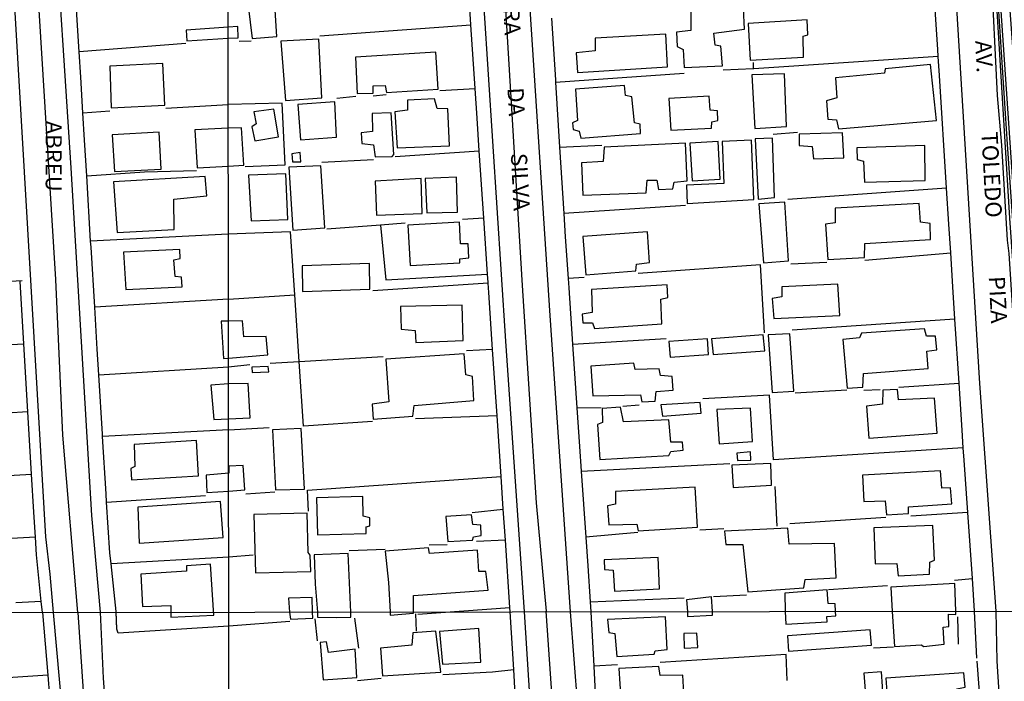
# Model space of a CAD drawing. Units: millimetres. Extents: x 185522 to 187939, y 1679829 to 1682604.
# Drawn here: x 186939 to 187091, y 1682037 to 1682139 of the extents above; entities that cross this region are included whole.
import ezdxf
from ezdxf.enums import TextEntityAlignment as Align

# ---------------------------------------------------------------- set-up
doc = ezdxf.new("R2010")
doc.units = ezdxf.units.MM
doc.header["$MEASUREMENT"] = 0
for name, color, linetype in [('IMAGEM', 7, 'Continuous'), ('V-CANAL', 7, 'Continuous'), ('V-CANTEIRO', 82, 'Continuous'), ('V-EDIFICACAO', 2, 'Continuous'), ('V-EIXO_DE_LOGRADOURO', 130, 'Continuous'), ('V-LOTE', 1, 'Continuous'), ('V-NOME_DOS_LOGRADOUROS', 7, 'Continuous'), ('V-QUADRA', 20, 'Continuous'), ('V-TESTADA', 4, 'Continuous'), ('X-LIMITE_1000', 7, 'Continuous')]:
    doc.layers.add(name, color=color, linetype=linetype)
picture_1 = doc.add_image_def('image1.jpg', size_in_pixel=(4026, 4623))

msp = doc.modelspace()

# ---------------------------------------------------------------- linework, layer by layer
at = {"layer": 'V-CANAL'}
for points in [[(187089.42, 1682148.26), (187091.83, 1682108.59), (187096.1, 1682047.86)], [(187096.92, 1682047.87), (187090.17, 1682146.71), (187090.43, 1682148.64)]]:
    msp.add_lwpolyline(points, dxfattribs=at)
at = {"layer": 'V-CANTEIRO'}
msp.add_lwpolyline([(187091.46, 1682147.85), (187091.41, 1682148.61), (187090.43, 1682148.64), (187089.42, 1682148.26), (187088.92, 1682148.12), (187088.95, 1682147.49), (187089.93, 1682127.53), (187090.59, 1682119.85), (187091.48, 1682105.21), (187091.74, 1682103.13), (187095.3, 1682047.86), (187099.11, 1681988.67), (187099.32, 1681988.42), (187099.69, 1681987.97), (187100.35, 1681987.85), (187100.76, 1681987.77), (187101.43, 1681988.18), (187101.45, 1681988.55), (187101.51, 1681989.38), (187097.83, 1682047.87), (187094.17, 1682110.21)], close=True, dxfattribs=at)
at = {"layer": 'V-EDIFICACAO'}
for points in [[(186973.85, 1682143.94), (186974.78, 1682136.32), (186978.59, 1682136.65), (186978.01, 1682145.64), (186972.82, 1682145.45), (186973.08, 1682143.97)], [(187042.58, 1682140.48), (187042.61, 1682137.6), (187040.37, 1682137.33), (187040.46, 1682135.1), (187041.38, 1682134.63), (187041.55, 1682131.85), (187047.49, 1682132.11), (187047.25, 1682135.17), (187046.33, 1682135.31), (187046.14, 1682137.16), (187050.87, 1682137.77), (187050.71, 1682140.96), (187042.58, 1682140.48)], [(187051.47, 1682138.67), (187051.77, 1682132.98), (187060.01, 1682133.46), (187059.95, 1682136.7), (187060.68, 1682136.9), (187060.55, 1682139.22), (187051.47, 1682138.67)], [(186971.07, 1682136.37), (186972.59, 1682136.45), (186972.56, 1682138.18), (186971.07, 1682138.08), (186964.56, 1682137.61), (186964.66, 1682135.97)], [(186979.23, 1682135.93), (186979.91, 1682126.78), (186985.57, 1682127.17), (186985.06, 1682136.26), (186979.23, 1682135.93)], [(187027.79, 1682136.4), (187027.8, 1682134.43), (187024.86, 1682134.13), (187025.09, 1682131.11), (187038.99, 1682131.97), (187038.74, 1682137.02), (187027.79, 1682136.4)], [(186990.73, 1682133.47), (186991.01, 1682127.83), (186993.46, 1682127.92), (186993.5, 1682129.02), (186995.34, 1682129.08), (186995.55, 1682127.99), (187003.54, 1682128.5), (187003.17, 1682134.23), (186990.73, 1682133.47)], [(186952.75, 1682132.05), (186952.97, 1682125.61), (186961.28, 1682126.05), (186960.95, 1682132.46), (186952.75, 1682132.05)], [(187064.97, 1682130.28), (187065.18, 1682127.15), (187063.56, 1682126.73), (187063.78, 1682123.88), (187065.13, 1682123.79), (187065.42, 1682122.37), (187080.55, 1682123.67), (187079.66, 1682132.32), (187072.62, 1682131.65), (187072.5, 1682130.99), (187064.97, 1682130.28)], [(187052.04, 1682130.71), (187052.47, 1682122.44), (187057.36, 1682122.73), (187057.07, 1682130.9), (187052.04, 1682130.71)], [(187024.75, 1682128.54), (187025.07, 1682123.65), (187024.32, 1682123.31), (187024.4, 1682122.26), (187025.32, 1682122.05), (187025.59, 1682120.97), (187034.82, 1682121.67), (187034.74, 1682123.11), (187033.89, 1682123.33), (187033.48, 1682127.34), (187032.48, 1682127.52), (187032.31, 1682129.07), (187024.75, 1682128.54)], [(186998.81, 1682126.79), (186998.81, 1682125.29), (186996.85, 1682125), (186997.17, 1682119.47), (187005.29, 1682119.76), (187005, 1682125.46), (187003.35, 1682125.53), (187002.98, 1682127.02), (186998.81, 1682126.79)], [(187039.19, 1682127.07), (187039.5, 1682122.16), (187045.77, 1682122.48), (187045.82, 1682123.47), (187046.77, 1682123.69), (187046.69, 1682125.16), (187045.6, 1682125.25), (187045.44, 1682127.42), (187039.19, 1682127.07)], [(186975.02, 1682125), (186975.4, 1682123.15), (186974.7, 1682122.67), (186975.18, 1682120.52), (186978.84, 1682121.13), (186978.11, 1682125.44), (186975.02, 1682125)], [(186981.85, 1682126.13), (186982.24, 1682120.68), (186987.83, 1682121.11), (186987.55, 1682126.56), (186981.85, 1682126.13)], [(186993.34, 1682124.78), (186993.39, 1682121.98), (186991.65, 1682121.76), (186991.74, 1682120.14), (186993.55, 1682119.92), (186993.77, 1682118.04), (186996.44, 1682118.1), (186996.65, 1682118.42), (186996.26, 1682124.84), (186993.34, 1682124.78)], [(186971.11, 1682116.64), (186973.47, 1682116.79), (186973.15, 1682122.54), (186971.09, 1682122.49), (186965.9, 1682122.23), (186966.28, 1682116.34)], [(186953.13, 1682121.44), (186953.48, 1682115.81), (186960.7, 1682116.18), (186960.42, 1682121.87), (186953.13, 1682121.44)], [(187052.55, 1682120.85), (187053.02, 1682111.52), (187055.54, 1682111.76), (187055.19, 1682120.95), (187052.55, 1682120.85)], [(187059.32, 1682121.56), (187059.35, 1682119.82), (187061.34, 1682119.64), (187061.53, 1682117.75), (187066.23, 1682117.89), (187066.04, 1682121.75), (187059.32, 1682121.56)], [(187029.17, 1682119.54), (187029.06, 1682117.36), (187025.68, 1682117.12), (187025.91, 1682112.16), (187035.69, 1682112.51), (187035.83, 1682114.46), (187037.31, 1682114.44), (187037.57, 1682112.99), (187039.79, 1682113.12), (187039.99, 1682114.16), (187042, 1682114.34), (187041.78, 1682120.18), (187029.17, 1682119.54)], [(187047.45, 1682120.41), (187047.69, 1682113.92), (187041.93, 1682113.68), (187042.02, 1682110.86), (187052.32, 1682111.47), (187051.97, 1682120.66), (187047.45, 1682120.41)], [(187042.41, 1682120.16), (187042.79, 1682114.33), (187047.12, 1682114.63), (187046.82, 1682120.41), (187042.41, 1682120.16)], [(187068.27, 1682119.45), (187068.29, 1682117.64), (187069.29, 1682117.38), (187069.44, 1682114.13), (187078.83, 1682114.41), (187078.78, 1682119.81), (187068.27, 1682119.45)], [(186980.92, 1682118.55), (186981.02, 1682117.3), (186982.28, 1682117.28), (186982.19, 1682118.75), (186980.92, 1682118.55)], [(186980.45, 1682116.48), (186981.06, 1682106.74), (186985.99, 1682107.09), (186985.41, 1682116.67), (186980.45, 1682116.48)], [(186953.36, 1682114.18), (186953.91, 1682106.35), (186962.74, 1682106.83), (186962.68, 1682111.52), (186967.75, 1682112.06), (186967.49, 1682115.04), (186953.36, 1682114.18)], [(186974.19, 1682115.24), (186974.61, 1682108.17), (186980.3, 1682108.38), (186979.96, 1682115.46), (186974.19, 1682115.24)], [(187001.5, 1682114.69), (187001.76, 1682109.42), (187006.5, 1682109.52), (187006.34, 1682114.91), (187001.5, 1682114.69)], [(186993.78, 1682114.32), (186993.98, 1682109.05), (187001.07, 1682109.33), (187000.92, 1682114.69), (186993.78, 1682114.32)], [(187053.09, 1682110.79), (187053.81, 1682101.67), (187057.71, 1682101.99), (187057.14, 1682111.05), (187053.09, 1682110.79)], [(187064.88, 1682110.15), (187064.89, 1682107.87), (187063.4, 1682107.64), (187063.74, 1682102.19), (187069.43, 1682102.5), (187069.5, 1682104.69), (187079.65, 1682105.28), (187079.57, 1682107.76), (187078.09, 1682107.99), (187077.87, 1682110.87), (187064.88, 1682110.15)], [(186999.22, 1682101.27), (187006.88, 1682101.66), (187006.86, 1682102.3), (187008.26, 1682102.46), (187008.17, 1682104.6), (187006.99, 1682104.62), (187006.81, 1682107.98), (186998.84, 1682107.51), (186999.22, 1682101.27)], [(187025.9, 1682105.73), (187026.33, 1682099.82), (187034.07, 1682100.43), (187034.18, 1682101.46), (187036.2, 1682101.72), (187035.87, 1682106.47), (187025.9, 1682105.73)], [(186954.89, 1682103.31), (186955.23, 1682097.55), (186963.94, 1682097.98), (186963.86, 1682099.49), (186962.89, 1682099.59), (186962.69, 1682102.13), (186963.67, 1682102.35), (186963.61, 1682103.77), (186954.89, 1682103.31)], [(186982.5, 1682101.24), (186982.58, 1682097.27), (186992.97, 1682097.62), (186992.91, 1682101.6), (186982.5, 1682101.24)], [(187027.22, 1682097.57), (187027.34, 1682093.99), (187025.79, 1682093.73), (187025.88, 1682092.41), (187027.38, 1682092.4), (187027.68, 1682091.54), (187038.09, 1682092.26), (187037.97, 1682096.09), (187039.04, 1682096.32), (187038.95, 1682098.29), (187027.22, 1682097.57)], [(187056.67, 1682098), (187056.67, 1682096.42), (187055.14, 1682096.16), (187055.42, 1682093.09), (187065.63, 1682093.54), (187065.3, 1682098.41), (187056.67, 1682098)], [(186997.71, 1682094.92), (186997.8, 1682091.43), (186999.96, 1682091.25), (187000.07, 1682089.38), (187007.4, 1682089.67), (187007.26, 1682095.14), (186997.71, 1682094.92)], [(186971.1, 1682086.98), (186977.2, 1682087.49), (186976.93, 1682090.32), (186973.48, 1682090.23), (186973.28, 1682092.73), (186971.13, 1682092.67), (186969.96, 1682092.66), (186970.32, 1682086.9), (186970.32, 1682086.9)], [(187045.79, 1682089.97), (187046.05, 1682087.53), (187054.04, 1682088.1), (187053.79, 1682090.58), (187045.79, 1682089.97)], [(187054.53, 1682090.54), (187055.15, 1682081.63), (187058.51, 1682081.88), (187057.9, 1682090.7), (187054.53, 1682090.54)], [(187068.99, 1682090.84), (187068.67, 1682090.08), (187066.08, 1682089.82), (187066.73, 1682082.33), (187069.18, 1682082.46), (187069.26, 1682084.59), (187079.25, 1682085.36), (187079.07, 1682088.02), (187080.59, 1682088.24), (187080.4, 1682090.36), (187079.01, 1682090.37), (187078.69, 1682091.48), (187068.99, 1682090.84)], [(187039.17, 1682089.54), (187039.39, 1682087.12), (187045.32, 1682087.54), (187045.16, 1682089.97), (187039.17, 1682089.54)], [(186995.43, 1682086.78), (186995.88, 1682080.19), (186993.31, 1682079.84), (186993.47, 1682077.55), (186999.6, 1682077.99), (186999.82, 1682079.64), (187009.06, 1682080.42), (187008.86, 1682084.13), (187007.82, 1682084.37), (187007.55, 1682087.62), (186995.43, 1682086.78)], [(187033.99, 1682085.2), (187033.76, 1682086.18), (187027.13, 1682085.74), (187027.44, 1682081.16), (187034.8, 1682081.28), (187035.02, 1682080.19), (187037.09, 1682080.32), (187037.22, 1682081.81), (187039.84, 1682081.99), (187039.72, 1682084.15), (187037.91, 1682084.28), (187037.71, 1682085.29), (187033.99, 1682085.2)], [(186974.74, 1682085.58), (186974.78, 1682084.76), (186977.37, 1682084.87), (186977.25, 1682085.67), (186974.74, 1682085.58)], [(186971.12, 1682077.59), (186974.49, 1682077.75), (186974.15, 1682083.05), (186971.14, 1682082.98), (186968.37, 1682082.79), (186968.84, 1682077.5)], [(187074.69, 1682080.54), (187074.51, 1682082.13), (187072.27, 1682082), (187072.19, 1682079.87), (187069.72, 1682079.55), (187070.12, 1682074.61), (187080.65, 1682075.36), (187080.25, 1682080.78), (187074.69, 1682080.54)], [(187037.96, 1682079.73), (187038.23, 1682077.99), (187044.18, 1682078.48), (187044.01, 1682080.12), (187037.96, 1682079.73)], [(187032.16, 1682077.13), (187031.72, 1682079.39), (187028.88, 1682079.16), (187028.93, 1682077), (187028.14, 1682076.72), (187028.5, 1682071.32), (187039.2, 1682071.9), (187039.5, 1682072.56), (187041.4, 1682072.74), (187041.3, 1682073.96), (187039.47, 1682073.98), (187039.21, 1682077.41), (187032.16, 1682077.13)], [(187046.59, 1682079.03), (187046.95, 1682073.72), (187052.1, 1682074.08), (187051.81, 1682079.22), (187046.59, 1682079.03)], [(186977.9, 1682075.91), (186978.4, 1682066.61), (186982.86, 1682066.73), (186982.34, 1682076.08), (186977.9, 1682075.91)], [(186956.54, 1682073.63), (186956.66, 1682070.24), (186956, 1682069.93), (186956.1, 1682068.16), (186966.47, 1682068.8), (186966.16, 1682074.24), (186956.54, 1682073.63)], [(187049.68, 1682072.26), (187049.82, 1682071.15), (187051.87, 1682071.22), (187051.82, 1682072.48), (187049.68, 1682072.26)], [(187048.94, 1682070.41), (187049.15, 1682066.98), (187055.06, 1682067.32), (187054.96, 1682070.71), (187048.94, 1682070.41)], [(186971.16, 1682066.39), (186973.64, 1682066.62), (186973.38, 1682070.37), (186971.15, 1682070.25), (186971.15, 1682069.21), (186967.68, 1682068.87), (186967.78, 1682066.19)], [(187069.13, 1682068.9), (187069.33, 1682064.82), (187072.61, 1682064.92), (187072.83, 1682062.77), (187076.21, 1682062.97), (187076.26, 1682064.01), (187082.95, 1682064.47), (187082.71, 1682066.94), (187081.4, 1682066.88), (187081.18, 1682069.54), (187069.13, 1682068.9)], [(187030.93, 1682066.35), (187030.94, 1682064.38), (187029.71, 1682064.13), (187029.93, 1682061.21), (187034.23, 1682061.33), (187034.42, 1682060.28), (187043.64, 1682060.85), (187043.28, 1682067.05), (187030.93, 1682066.35)], [(186957.09, 1682063.96), (186957.32, 1682058.4), (186970.27, 1682059.24), (186969.88, 1682064.83), (186957.09, 1682063.96)], [(186984.73, 1682065.37), (186984.88, 1682059.68), (186992.38, 1682059.87), (186992.41, 1682060.88), (186992.98, 1682061.05), (186992.94, 1682062.31), (186991.96, 1682062.54), (186991.86, 1682065.58), (186984.73, 1682065.37)], [(186975.05, 1682062.81), (186975.29, 1682053.78), (186983.85, 1682054.01), (186983.75, 1682056.53), (186983.45, 1682056.94), (186983.3, 1682063.03), (186975.05, 1682062.81)], [(187004.73, 1682062.5), (187005, 1682058.65), (187008.82, 1682058.82), (187009.01, 1682059.38), (187010.2, 1682059.58), (187010.13, 1682061.15), (187008.87, 1682061.25), (187008.67, 1682062.75), (187004.73, 1682062.5)], [(187057.79, 1682058.24), (187057.59, 1682060.7), (187047.8, 1682060.23), (187048, 1682058.16), (187050.63, 1682058.18), (187051.4, 1682050.87), (187060.06, 1682051.48), (187060.28, 1682052.78), (187065.07, 1682053.02), (187064.82, 1682058.33), (187057.79, 1682058.24)], [(187070.9, 1682060.75), (187071.09, 1682055.19), (187074.44, 1682055.22), (187074.64, 1682053.33), (187079.49, 1682053.58), (187079.51, 1682055.42), (187080.24, 1682055.76), (187080.01, 1682061.09), (187070.9, 1682060.75)], [(186996.12, 1682047.75), (186996.13, 1682047.28), (186999.69, 1682047.54), (186999.72, 1682047.75), (186999.74, 1682050.27), (187011.24, 1682051.14), (187010.89, 1682053.99), (187009.81, 1682053.99), (187009.61, 1682057.28), (187002.21, 1682056.8), (187002.03, 1682057.65), (186995.36, 1682057.14), (186995.87, 1682052.29)], [(186984.89, 1682047.74), (186984.89, 1682046.95), (186987.78, 1682046.91), (186990.01, 1682046.97), (186990.03, 1682047.74), (186989.6, 1682056.78), (186984.34, 1682056.6), (186984.52, 1682052.07)], [(187029.2, 1682055.78), (187029.23, 1682054.33), (187030.56, 1682054.22), (187030.78, 1682050.96), (187037.76, 1682051.3), (187037.56, 1682056.16), (187029.2, 1682055.78)], [(186962.19, 1682046.96), (186962.19, 1682046.96), (186968.83, 1682047.25), (186968.83, 1682047.25), (186968.36, 1682055.16), (186964.63, 1682054.88), (186964.62, 1682054.04), (186964.62, 1682054.04), (186957.58, 1682053.61), (186957.84, 1682048.59), (186962.2, 1682048.75), (186962.2, 1682048.75)], [(187057.17, 1682047.82), (187057.25, 1682045.88), (187063.66, 1682046.22), (187063.61, 1682047.07), (187065.01, 1682047.16), (187064.95, 1682047.83), (187064.9, 1682049.01), (187063.8, 1682049.05), (187063.66, 1682051.17), (187057.12, 1682050.66)], [(187073.7, 1682047.84), (187074.09, 1682042.42), (187078.17, 1682042.69), (187078.62, 1682042.44), (187081.77, 1682042.77), (187081.59, 1682045.4), (187082.47, 1682045.49), (187082.4, 1682047.39), (187083.54, 1682047.35), (187083.55, 1682047.85), (187083.41, 1682052.16), (187073.52, 1682051.57)], [(186980.56, 1682047.73), (186980.69, 1682046.63), (186984.15, 1682046.81), (186984.12, 1682047.74), (186984.07, 1682050.01), (186980.37, 1682049.9)], [(187042.05, 1682047.8), (187042.09, 1682047.07), (187045.96, 1682047.28), (187045.93, 1682047.81), (187045.79, 1682050.08), (187041.93, 1682049.64)], [(187029.72, 1682046.57), (187029.89, 1682044.6), (187030.82, 1682044.4), (187031.16, 1682040.85), (187036.9, 1682041.21), (187037.09, 1682041.74), (187038.94, 1682041.94), (187038.69, 1682047.01), (187029.72, 1682046.57)], [(186999.45, 1682042.6), (186994.62, 1682042.17), (186994.93, 1682037.88), (187003.94, 1682038.47), (187003.17, 1682044.77), (186999.61, 1682044.54), (186999.45, 1682042.6)], [(187003.76, 1682044.74), (187004.2, 1682039.68), (187010.13, 1682039.98), (187009.8, 1682045.2), (187003.76, 1682044.74)], [(187057.55, 1682044.05), (187057.69, 1682041.69), (187070.5, 1682042.61), (187070.31, 1682044.98), (187057.55, 1682044.05)], [(187041.52, 1682044.41), (187041.57, 1682042.17), (187043.66, 1682042.26), (187043.53, 1682044.46), (187041.52, 1682044.41)], [(186986.56, 1682041.47), (186986.25, 1682043.12), (186985.31, 1682043.05), (186985.74, 1682037.29), (186990.97, 1682037.61), (186990.7, 1682041.98), (186986.56, 1682041.47)], [(187031.48, 1682039), (187031.9, 1682031.92), (187041.68, 1682032.45), (187041.36, 1682038), (187037.86, 1682037.94), (187037.62, 1682039.35), (187031.48, 1682039)], [(187069.33, 1682038.3), (187069.81, 1682032.28), (187071.4, 1682032.18), (187071.54, 1682031.65), (187072.55, 1682031.71), (187072.08, 1682038.52), (187069.33, 1682038.3)], [(187072.75, 1682037.51), (187073.16, 1682031.78), (187076.68, 1682031.9), (187076.91, 1682032.37), (187083.79, 1682032.8), (187083.7, 1682035.9), (187085.02, 1682036.15), (187084.81, 1682038.34), (187072.75, 1682037.51)]]:
    msp.add_lwpolyline(points, close=True, dxfattribs=at)
at = {"layer": 'V-EIXO_DE_LOGRADOURO'}
for points in [[(187010.09, 1682204.16), (187010.43, 1682199.03), (187016.49, 1682098.2), (187018.69, 1682064.59), (187020.21, 1682047.86)], [(186947.82, 1682047.69), (186945.5, 1682075.07), (186944.41, 1682099.12), (186938.49, 1682194.84), (186938.06, 1682200.24)], [(187096.57, 1682047.73), (187091.54, 1682120.01), (187090, 1682143.77), (187089.56, 1682154.38)], [(187024.73, 1681983.72), (187024.5, 1681986.2), (187020.21, 1682047.86)], [(186947.82, 1682047.69), (186952.49, 1681979.34)]]:
    msp.add_lwpolyline(points, dxfattribs=at)
at = {"layer": 'V-LOTE'}
for points in [[(186948.03, 1682134.29), (186947.43, 1682144.15)], [(187080.76, 1682134.66), (187080.22, 1682143.21)], [(187008.57, 1682138.43), (187008.4, 1682141)], [(187021.06, 1682139.48), (187021.66, 1682129.96)], [(186985.24, 1682136.73), (187008.57, 1682138.43)], [(187009.23, 1682128.61), (187008.57, 1682138.43)], [(186964.54, 1682135.55), (186948.03, 1682134.29)], [(186972.75, 1682135.93), (186974.62, 1682136)], [(187080.83, 1682133.56), (187080.76, 1682134.66)], [(186948.27, 1682130.35), (186948.03, 1682134.29)], [(187080.83, 1682133.56), (187052.31, 1682131.65), (187052.21, 1682131.65)], [(187081.02, 1682130.62), (187080.83, 1682133.56)], [(187052.21, 1682131.65), (187047.59, 1682131.46)], [(187052.21, 1682132.65), (187052.21, 1682131.65)], [(186948.6, 1682124.85), (186948.27, 1682130.35)], [(187021.66, 1682129.96), (187021.68, 1682129.58)], [(187021.68, 1682129.58), (187041.58, 1682130.98)], [(187082.13, 1682113.23), (187081.02, 1682130.62)], [(187003.81, 1682128.32), (187009.23, 1682128.61)], [(187009.54, 1682124.02), (187009.23, 1682128.61)], [(187021.68, 1682129.58), (187022.31, 1682119.55)], [(186990.79, 1682127.39), (186987.88, 1682127.07)], [(186993.46, 1682127.46), (186995.51, 1682127.67)], [(186961.44, 1682125.58), (186971.09, 1682126.13)], [(186973.68, 1682116.59), (186979.9, 1682116.83), (186979.4, 1682126.36), (186971.09, 1682126.13)], [(186948.6, 1682124.85), (186952.75, 1682125.16)], [(186948.86, 1682120.61), (186948.6, 1682124.85)], [(187009.88, 1682118.99), (187009.54, 1682124.02)], [(187055.34, 1682121.58), (187059.07, 1682121.87)], [(186949.2, 1682115.12), (186948.86, 1682120.61)], [(187022.31, 1682119.55), (187028.81, 1682119.84)], [(187022.31, 1682119.55), (187022.95, 1682109.3)], [(186996.86, 1682118.1), (187009.88, 1682118.99)], [(187010.58, 1682108.57), (187009.88, 1682118.99)], [(186985.57, 1682117.24), (186993.51, 1682117.66)], [(186949.2, 1682115.12), (186958.12, 1682115.73), (186966.15, 1682115.97)], [(186949.81, 1682105.05), (186949.2, 1682115.12)], [(187082.13, 1682113.23), (187057.6, 1682111.45)], [(187082.48, 1682107.65), (187082.13, 1682113.23)], [(187041.77, 1682110.56), (187022.95, 1682109.3)], [(187022.95, 1682109.3), (187023.18, 1682105.72)], [(186994.61, 1682107.52), (186986.32, 1682106.87)], [(186998.43, 1682107.82), (186994.61, 1682107.52)], [(186994.61, 1682107.52), (186995.46, 1682099.04), (187011.16, 1682099.95)], [(187010.58, 1682108.57), (187007.31, 1682108.37)], [(187011.16, 1682099.95), (187010.58, 1682108.57)], [(187082.76, 1682103.25), (187082.48, 1682107.65)], [(186971.09, 1682106.11), (186949.81, 1682105.05)], [(186981.35, 1682096.75), (186980.7, 1682106.45), (186971.09, 1682106.11)], [(187023.18, 1682105.72), (187023.62, 1682099.27)], [(186949.87, 1682104.11), (186949.81, 1682105.05)], [(186950.43, 1682094.82), (186949.87, 1682104.11)], [(187069.5, 1682102.09), (187082.76, 1682103.25)], [(187083.1, 1682098), (187082.76, 1682103.25)], [(187053.97, 1682090.89), (187053.38, 1682101.36), (187034.43, 1682100.02)], [(187058.05, 1682101.52), (187063.6, 1682101.81)], [(187011.24, 1682098.67), (187011.16, 1682099.95)], [(186939.2, 1682098.89), (186908.83, 1682097.23)], [(186939.49, 1682089.16), (186938.92, 1682098.79)], [(187011.25, 1682098.55), (186993.44, 1682097.34)], [(187011.25, 1682098.55), (187011.24, 1682098.67)], [(187011.35, 1682097.12), (187011.25, 1682098.55)], [(187026.11, 1682099.42), (187023.62, 1682099.27)], [(187023.62, 1682099.27), (187023.72, 1682097.84)], [(187083.42, 1682092.98), (187083.1, 1682098)], [(186971.12, 1682096.06), (186981.35, 1682096.75)], [(186982.04, 1682086.42), (186981.35, 1682096.75)], [(187011.94, 1682088.31), (187011.35, 1682097.12)], [(187023.72, 1682097.84), (187024.31, 1682089.12)], [(186971.12, 1682096.06), (186950.43, 1682094.82)], [(186950.83, 1682088.36), (186950.43, 1682094.82)], [(187083.42, 1682092.98), (187058.27, 1682091.27)], [(187084.05, 1682083.08), (187083.42, 1682092.98)], [(186909.38, 1682087.59), (186939.49, 1682089.16)], [(186940.11, 1682078.65), (186939.49, 1682089.16)], [(187024.31, 1682089.12), (187038.77, 1682090.01)], [(187024.31, 1682089.12), (187024.98, 1682079.3)], [(186951.07, 1682084.4), (186950.83, 1682088.36)], [(187011.94, 1682088.31), (187007.89, 1682088.08)], [(187012.63, 1682078.05), (187011.94, 1682088.31)], [(186971.12, 1682085.64), (186974.41, 1682085.98)], [(186977.54, 1682086.16), (186982.04, 1682086.42)], [(186982.04, 1682086.42), (186995.03, 1682087.19)], [(186993.39, 1682077.15), (186982.7, 1682076.47), (186982.04, 1682086.42)], [(186951.07, 1682084.4), (186971.12, 1682085.64)], [(186951.63, 1682075.2), (186951.07, 1682084.4)], [(187074.72, 1682082.5), (187084.05, 1682083.08)], [(187084.51, 1682075.84), (187084.05, 1682083.08)], [(187058.72, 1682081.6), (187066.71, 1682082.06)], [(187069.32, 1682082.01), (187071.86, 1682082.12)], [(187032.08, 1682079.55), (187034.62, 1682079.75)], [(187084.7, 1682073.1), (187055.36, 1682071.23), (187054.76, 1682081.23), (187044.45, 1682080.66)], [(186940.11, 1682078.65), (186914.09, 1682077.03)], [(186940.68, 1682069.04), (186940.11, 1682078.65)], [(187024.98, 1682079.3), (187028.72, 1682079.34)], [(187024.98, 1682079.3), (187025.39, 1682073.32)], [(187012.63, 1682078.05), (187000.04, 1682077.6)], [(187013.26, 1682068.68), (187012.63, 1682078.05)], [(186951.65, 1682074.85), (186951.63, 1682075.2)], [(186971.15, 1682075.91), (186951.65, 1682074.85)], [(186971.15, 1682075.91), (186977.38, 1682076.23)], [(187084.7, 1682073.1), (187084.51, 1682075.84)], [(186952.19, 1682065.99), (186951.65, 1682074.85)], [(187025.39, 1682073.32), (187025.65, 1682069.5)], [(187084.83, 1682071.22), (187084.7, 1682073.1)], [(187025.65, 1682069.5), (187048.59, 1682070.71)], [(187085.4, 1682063.12), (187084.83, 1682071.22)], [(187025.65, 1682069.5), (187026.35, 1682059.28)], [(186919.16, 1682067.78), (186940.68, 1682069.04)], [(186941.03, 1682063.17), (186940.68, 1682069.04)], [(186983.48, 1682063.34), (186983.33, 1682066.58), (187013.26, 1682068.68)], [(187013.6, 1682063.61), (187013.26, 1682068.68)], [(186973.79, 1682065.98), (186978.29, 1682066.3)], [(187055.94, 1682061.03), (187055.6, 1682067.12)], [(186952.27, 1682064.71), (186952.19, 1682065.99)], [(186952.27, 1682064.71), (186967.56, 1682065.75)], [(186952.79, 1682056.89), (186952.27, 1682064.71)], [(186941.26, 1682059.29), (186941.03, 1682063.17)], [(187008.77, 1682063.11), (187013.6, 1682063.61)], [(187013.92, 1682058.84), (187013.6, 1682063.61)], [(187085.4, 1682063.12), (187076.61, 1682062.55)], [(187086.11, 1682052.94), (187085.4, 1682063.12)], [(187072.72, 1682062.32), (187057.89, 1682061.34)], [(187034.41, 1682060.02), (187026.35, 1682059.28)], [(187047.67, 1682060.59), (187043.97, 1682060.37)], [(186941.26, 1682059.29), (186923.77, 1682058.35)], [(186941.42, 1682056.57), (186941.26, 1682059.29)], [(187013.92, 1682058.84), (187009.43, 1682058.64)], [(187014.62, 1682048.42), (187013.92, 1682058.84)], [(187026.35, 1682059.28), (187026.65, 1682054.86)], [(186952.97, 1682055.17), (186952.79, 1682056.89)], [(186995.34, 1682057.4), (186989.78, 1682057.17)], [(187004.94, 1682058.13), (187002.15, 1682058.07)], [(186942.16, 1682049.39), (186941.42, 1682056.57)], [(186971.17, 1682056.24), (186952.97, 1682055.17)], [(186974.92, 1682056.51), (186971.17, 1682056.24)], [(186953.73, 1682047.8), (186952.97, 1682055.17)], [(187026.65, 1682054.86), (187027.02, 1682049.32)], [(187083.34, 1682052.68), (187086.11, 1682052.94)], [(187086.46, 1682047.85), (187086.11, 1682052.94)], [(187063.85, 1682051.21), (187073, 1682051.82)], [(186942.16, 1682049.39), (186938.22, 1682049.17)], [(186942.34, 1682047.69), (186942.16, 1682049.39)], [(187027.02, 1682049.32), (187041.56, 1682049.91)], [(187027.02, 1682049.32), (187027.13, 1682047.78)], [(187046.09, 1682050.16), (187051.2, 1682050.4)], [(186953.74, 1682047.7), (186953.73, 1682047.8)], [(187000.41, 1682047.39), (187014.62, 1682048.42)], [(187014.66, 1682047.77), (187014.62, 1682048.42)], [(187015.21, 1682038.85), (187014.66, 1682047.77)], [(187027.13, 1682047.78), (187027.57, 1682039.38)], [(187086.78, 1682040.62), (187086.46, 1682047.85)], [(186942.34, 1682047.69), (186943.17, 1682038)], [(186953.86, 1682045.07), (186953.74, 1682047.7)], [(186980.62, 1682046.29), (186971.18, 1682045.56)], [(186984.89, 1682043.28), (186984.54, 1682046.69)], [(186991.26, 1682042.17), (186990.63, 1682046.8)], [(187000.16, 1682044.76), (187000.09, 1682047.46)], [(187083.98, 1682042.8), (187083.85, 1682047.02)], [(186954.07, 1682044.47), (186954.06, 1682044.47), (186953.86, 1682045.07)], [(186971.18, 1682045.56), (186954.07, 1682044.47)], [(187070.8, 1682042.2), (187073.93, 1682042.34)], [(187057.3, 1682041.2), (187037.86, 1682039.96)], [(187057.47, 1682037.16), (187057.3, 1682041.2)], [(187004.26, 1682038.07), (187011.92, 1682038.5), (187015.21, 1682038.85)], [(187015.5, 1682034.07), (187015.21, 1682038.85)], [(187031.27, 1682039.6), (187027.57, 1682039.38)], [(187027.57, 1682039.38), (187028.11, 1682029.02)], [(187087.4, 1682032.67), (187086.86, 1682040.13)], [(186943.17, 1682038), (186927.68, 1682036.96)], [(186943.17, 1682038), (186943.46, 1682034.68)], [(186991.08, 1682037.17), (186994.7, 1682037.5)]]:
    msp.add_lwpolyline(points, dxfattribs=at)
at = {"layer": 'V-QUADRA'}
for points in [[(187075.86, 1682210.86), (187016.16, 1682206.87), (187016.16, 1682206.87), (187015.66, 1682206.84), (187014.61, 1682206.49), (187013.77, 1682205.51), (187013.62, 1682204.23), (187013.62, 1682204.23), (187013.6, 1682204.06), (187020.77, 1682093.57), (187023.91, 1682047.78), (187023.91, 1682047.78), (187025.05, 1682033.14)], [(187093.23, 1681988.73), (187089.96, 1682040.13), (187089.77, 1682047.86), (187089.77, 1682047.86), (187087.24, 1682083.03), (187083.33, 1682147.02), (187083.33, 1682147.02), (187082.47, 1682161.18), (187082.47, 1682161.18), (187079.58, 1682208.38)], [(187018.94, 1682015.3), (187016.9, 1682047.77), (187016.9, 1682047.77), (187014.01, 1682089.6), (187006.6, 1682202.94)], [(186941.29, 1682200.02), (186946.72, 1682116.37), (186949.93, 1682062.64), (186951.27, 1682047.7), (186951.27, 1682047.7), (186951.73, 1682037.54), (186955.44, 1681987.88)], [(186945.97, 1682026.52), (186944.05, 1682047.69), (186944.05, 1682047.69), (186943.57, 1682053.61), (186942.88, 1682059.37), (186934.7, 1682198.56)]]:
    msp.add_lwpolyline(points, dxfattribs=at)
at = {"layer": 'V-TESTADA'}
for points in [[(186948.03, 1682134.29), (186947.43, 1682144.15)], [(187080.76, 1682134.66), (187080.22, 1682143.21)], [(187008.57, 1682138.43), (187008.4, 1682141)], [(187021.06, 1682139.48), (187021.66, 1682129.96)], [(187009.23, 1682128.61), (187008.57, 1682138.43)], [(187080.83, 1682133.56), (187080.76, 1682134.66)], [(186948.27, 1682130.35), (186948.03, 1682134.29)], [(187081.02, 1682130.62), (187080.83, 1682133.56)], [(186948.6, 1682124.85), (186948.27, 1682130.35)], [(187021.66, 1682129.96), (187021.68, 1682129.58)], [(187082.13, 1682113.23), (187081.02, 1682130.62)], [(187009.54, 1682124.02), (187009.23, 1682128.61)], [(187021.68, 1682129.58), (187022.31, 1682119.55)], [(186948.86, 1682120.61), (186948.6, 1682124.85)], [(187009.88, 1682118.99), (187009.54, 1682124.02)], [(186949.2, 1682115.12), (186948.86, 1682120.61)], [(187022.31, 1682119.55), (187022.95, 1682109.3)], [(187010.58, 1682108.57), (187009.88, 1682118.99)], [(186949.81, 1682105.05), (186949.2, 1682115.12)], [(187082.48, 1682107.65), (187082.13, 1682113.23)], [(187022.95, 1682109.3), (187023.18, 1682105.72)], [(187011.16, 1682099.95), (187010.58, 1682108.57)], [(187082.76, 1682103.25), (187082.48, 1682107.65)], [(187023.18, 1682105.72), (187023.62, 1682099.27)], [(186949.87, 1682104.11), (186949.81, 1682105.05)], [(186950.43, 1682094.82), (186949.87, 1682104.11)], [(187083.1, 1682098), (187082.76, 1682103.25)], [(187011.24, 1682098.67), (187011.16, 1682099.95)], [(186939.49, 1682089.16), (186938.92, 1682098.79)], [(187011.25, 1682098.55), (187011.24, 1682098.67)], [(187011.35, 1682097.12), (187011.25, 1682098.55)], [(187023.62, 1682099.27), (187023.72, 1682097.84)], [(187083.42, 1682092.98), (187083.1, 1682098)], [(187011.94, 1682088.31), (187011.35, 1682097.12)], [(187023.72, 1682097.84), (187024.31, 1682089.12)], [(186950.83, 1682088.36), (186950.43, 1682094.82)], [(187084.05, 1682083.08), (187083.42, 1682092.98)], [(186940.11, 1682078.65), (186939.49, 1682089.16)], [(187024.31, 1682089.12), (187024.98, 1682079.3)], [(186951.07, 1682084.4), (186950.83, 1682088.36)], [(187012.63, 1682078.05), (187011.94, 1682088.31)], [(186951.63, 1682075.2), (186951.07, 1682084.4)], [(187084.51, 1682075.84), (187084.05, 1682083.08)], [(186940.68, 1682069.04), (186940.11, 1682078.65)], [(187024.98, 1682079.3), (187025.39, 1682073.32)], [(187013.26, 1682068.68), (187012.63, 1682078.05)], [(186951.65, 1682074.85), (186951.63, 1682075.2)], [(187084.7, 1682073.1), (187084.51, 1682075.84)], [(186952.19, 1682065.99), (186951.65, 1682074.85)], [(187025.39, 1682073.32), (187025.65, 1682069.5)], [(187084.83, 1682071.22), (187084.7, 1682073.1)], [(187085.4, 1682063.12), (187084.83, 1682071.22)], [(187025.65, 1682069.5), (187026.35, 1682059.28)], [(186941.03, 1682063.17), (186940.68, 1682069.04)], [(187013.6, 1682063.61), (187013.26, 1682068.68)], [(186952.27, 1682064.71), (186952.19, 1682065.99)], [(186952.79, 1682056.89), (186952.27, 1682064.71)], [(186941.26, 1682059.29), (186941.03, 1682063.17)], [(187013.92, 1682058.84), (187013.6, 1682063.61)], [(187086.11, 1682052.94), (187085.4, 1682063.12)], [(186941.42, 1682056.57), (186941.26, 1682059.29)], [(187014.62, 1682048.42), (187013.92, 1682058.84)], [(187026.35, 1682059.28), (187026.65, 1682054.86)], [(186952.97, 1682055.17), (186952.79, 1682056.89)], [(186942.16, 1682049.39), (186941.42, 1682056.57)], [(186953.73, 1682047.8), (186952.97, 1682055.17)], [(187026.65, 1682054.86), (187027.02, 1682049.32)], [(187086.46, 1682047.85), (187086.11, 1682052.94)], [(186942.34, 1682047.69), (186942.16, 1682049.39)], [(187027.02, 1682049.32), (187027.13, 1682047.78)], [(186953.86, 1682045.07), (186953.73, 1682047.8)], [(186953.74, 1682047.7), (186953.73, 1682047.8)], [(187014.66, 1682047.77), (187014.62, 1682048.42)], [(187015.21, 1682038.85), (187014.66, 1682047.77)], [(187027.13, 1682047.78), (187027.57, 1682039.38)], [(187086.78, 1682040.62), (187086.46, 1682047.85)], [(186942.34, 1682047.69), (186943.17, 1682038)], [(186954.07, 1682044.47), (186953.86, 1682045.07)], [(187015.5, 1682034.07), (187015.21, 1682038.85)], [(187027.57, 1682039.38), (187028.11, 1682029.02)], [(187087.4, 1682032.67), (187086.86, 1682040.13)], [(186943.17, 1682038), (186943.46, 1682034.68)]]:
    msp.add_lwpolyline(points, dxfattribs=at)
at = {"layer": 'X-LIMITE_1000'}
for p, q in [((186973.79, 1679830.56), (186970.52, 1682601.93)), ((187936.27, 1682048.82), (185523.53, 1682045.93))]:
    msp.add_line(p, q, dxfattribs=at)

# ---------------------------------------------------------------- texts
at = {"layer": 'V-NOME_DOS_LOGRADOUROS'}
for s, rotation, p in [('VIEIRA', 273, (187012.5, 1682146.95)), ('AV.', 273, (187085.76, 1682135.94)), ('DA', 273, (187013.45, 1682128.67)), ('ABREU', 270, (186942.07, 1682123.63)), ('TOLEDO', 273, (187086.73, 1682121.85)), ('SILVA', 273, (187013.97, 1682118.54)), ('PIZA', 273, (187087.85, 1682099.52))]:
    msp.add_text(s, height=2.5, rotation=rotation, dxfattribs=at).set_placement(p, align=Align.BOTTOM_LEFT)

# ---------------------------------------------------------------- referenced raster images: frames only (the image files are external)
at = {"layer": 'IMAGEM'}
image = msp.add_image(picture_1, insert=(185522.23, 1679828.83), size_in_units=(2416.76, 2775.13), dxfattribs=at)
image.dxf.flags = 7

doc.saveas('drawing.dxf')
